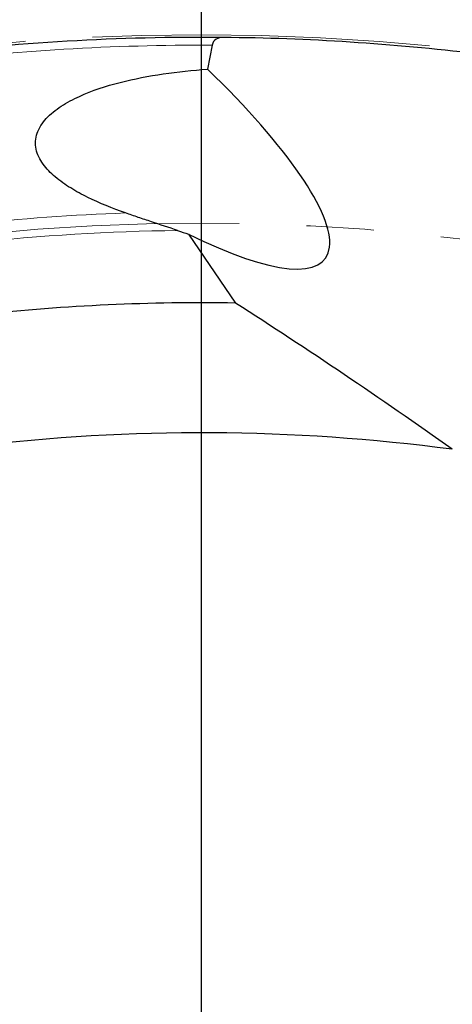
# Model space of a CAD drawing. Units: millimetres. Extents: x 23 to 413, y 5 to 289.
# Drawn here: x 278 to 295, y 233 to 270 of the extents above; entities that cross this region are included whole.
import ezdxf

# ---------------------------------------------------------------- set-up
doc = ezdxf.new("R2010")
doc.units = ezdxf.units.MM
doc.linetypes.add('CENTERX2', pattern=[20.32, 12.7, -2.54, 2.54, -2.54])
doc.layers.add('DÜNNE_LINIE', color=7, linetype='Continuous')
doc.styles.add('SLDTEXTSTYLE1', font='TXT', dxfattribs={"width": 0.75})
doc.dimstyles.new('SLDDIMSTYLE1', dxfattribs={"dimtxt": 3, "dimasz": 3, "dimexe": 0, "dimexo": 0.0625, "dimgap": 0.75, "dimtad": 1, "dimdec": 3, "dimrnd": 1e-09, "dimzin": 12, "dimdsep": 46, "dimtxsty": 'SLDTEXTSTYLE1', "dimsah": 1, "dimcen": 0.09, "dimadec": 0, "dimazin": 3, "dimtfac": 1, "dimtofl": 0, "dimtmove": 0, "dimatfit": 3, "dimfxl": 1, "dimfrac": 2, "dimtolj": 1, "dimtzin": 12, "dimarcsym": 0})

# ---------------------------------------------------------------- blocks, each defined once
blk = doc.blocks.new('*D5')
at = {"layer": 'DÜNNE_LINIE', "color": 7}
for p, q in [((205.077, 183.067), (205.077, 279.391)), ((365.077, 183.067), (365.077, 279.391)), ((205.077, 278.391), (365.077, 278.391))]:
    blk.add_line(p, q, dxfattribs=at)
for points in [[(205.077, 278.391), (208.077, 277.641), (208.077, 279.141)], [(365.077, 278.391), (362.077, 279.141), (362.077, 277.641)]]:
    blk.add_solid(points, dxfattribs=at)
at = {"layer": 'DÜNNE_LINIE', "color": 7, "char_height": 3, "attachment_point": 1, "style": 'SLDTEXTSTYLE1'}
for s, insert in [('%%c', (279.491, 282.258)), ('160', (284.013, 282.258))]:
    blk.add_mtext(s, dxfattribs=dict(at, insert=insert))
blk = doc.blocks.new('SW_CENTERMARKSYMBOL_0')
at = {"layer": 'DÜNNE_LINIE', "color": 0}
blk.add_line((0, 5), (0, 89.5), dxfattribs=at)

msp = doc.modelspace()

# ---------------------------------------------------------------- linework, layer by layer
at = {"color": 7, "linetype": 'Continuous', "lineweight": 30}
for p, q in [((285.4831, 268.773), (285.3071, 267.8691)), ((284.5876, 261.6515), (286.364, 259.0561))]:
    msp.add_line(p, q, dxfattribs=at)
for radius, start, end in [(87, 89.453781, 97.20349), (87, 83.156019, 89.453781), (77, 89.04203, 96.187769), (72.1, 82.466399, 96.910161)]:
    msp.add_arc((285.0766, 182.0669), radius, start, end, dxfattribs=at)
at = {"color": 8, "linetype": 'Continuous', "lineweight": 0}
for radius, start, end in [(86.7071, 89.731368, 97.113612), (80.433, 92.035215, 96.259713), (79.7259, 90.641492, 96.212912)]:
    msp.add_arc((285.0766, 182.0669), radius, start, end, dxfattribs=at)
at = {"color": 7, "linetype": 'Continuous', "lineweight": 30}
for centre, major_axis, ratio, start_param, end_param in [((279.1729, 268.9469), (10.5601, -8.2328), 0.2393089, 5.4251206, 7.4306698), ((281.4797, 268.072), (24.5014, -9.2921), 0.190809, 4.8949365, 4.9114805)]:
    msp.add_ellipse(centre, major_axis=major_axis, ratio=ratio, start_param=start_param, end_param=end_param, dxfattribs=at)
for points, knots in [([(285.906, 269.0629), (285.8057, 269.0639), (285.7137, 269.046), (285.5615, 268.9543), (285.504, 268.8797), (285.4831, 268.773)], [0, 0, 0, 0, 0.5, 0.5, 1, 1, 1, 1]), ([(282.2201, 262.4491), (281.7224, 262.624), (281.245, 262.8162), (280.5751, 263.1466), (280.3596, 263.2638), (279.9493, 263.518), (279.7532, 263.6558), (279.3979, 263.9567), (279.2404, 264.1178), (278.9879, 264.4696), (278.8968, 264.6544), (278.812, 265.0493), (278.8221, 265.2524), (278.9229, 265.5508), (278.9696, 265.647), (279.0864, 265.8334), (279.1572, 265.9243), (279.3948, 266.182), (279.5858, 266.3348), (280.0128, 266.6136), (280.243, 266.7354), (280.9629, 267.0632), (281.4877, 267.2337), (282.5496, 267.5063), (283.0917, 267.6097), (284.1906, 267.7714), (284.7498, 267.8294), (285.3071, 267.8691)], [0, 0, 0, 0, 0.125, 0.125, 0.1875, 0.1875, 0.25, 0.25, 0.3125, 0.3125, 0.375, 0.375, 0.4375, 0.4375, 0.46875, 0.46875, 0.5, 0.5, 0.5625, 0.5625, 0.625, 0.625, 0.75, 0.75, 0.875, 0.875, 1, 1, 1, 1]), ([(284.184, 261.7878), (283.8532, 261.9001), (283.5226, 262.0099), (283.0289, 262.1743), (282.8645, 262.2291), (282.5377, 262.3393), (282.3767, 262.3941), (282.2201, 262.4491)], [0, 0, 0, 0, 0.5, 0.5, 0.75, 0.75, 1, 1, 1, 1])]:
    msp.add_open_spline(points, degree=3, knots=knots, dxfattribs=at)
msp.add_open_spline([(294.5295, 253.5445), (291.818, 255.4706), (289.0955, 257.3023), (286.364, 259.0561)], degree=3, dxfattribs=at)
at = {"layer": 'DÜNNE_LINIE', "color": 7, "linetype": 'CENTERX2', "lineweight": 0}
for radius in [87.1, 80]:
    msp.add_circle((285.0766, 182.0669), radius, dxfattribs=at)

# ---------------------------------------------------------------- block references
at = {"layer": 'DÜNNE_LINIE', "color": 7}
msp.add_blockref('SW_CENTERMARKSYMBOL_0', (285.0766, 182.0669), dxfattribs=at)

# ---------------------------------------------------------------- dimensions: what is measured, and where the dimension line sits
dim = msp.add_linear_dim(base=(365.0766, 280.7711), p1=(205.0766, 182.0669), p2=(365.0766, 182.0669), text='%%c<>', dimstyle='SLDDIMSTYLE1', dxfattribs=at)
dim.commit()
dim.dimension.update_dxf_attribs({"geometry": '*D5', "text_midpoint": (285.0766, 280.7711), "dimtype": 160})

doc.saveas('drawing.dxf')
